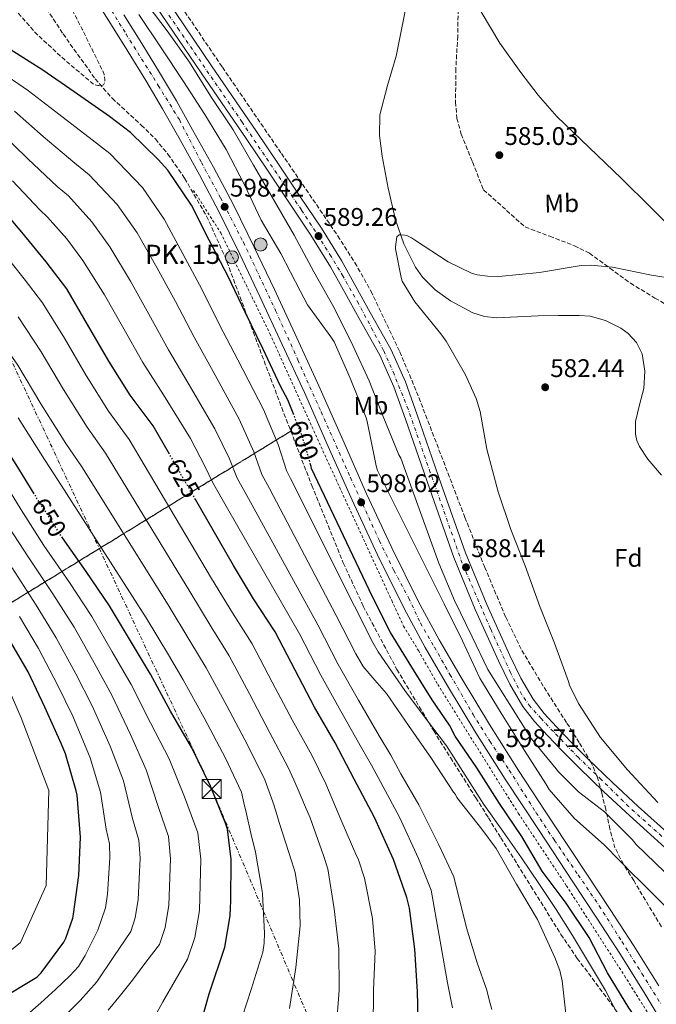
# Model space of a CAD drawing. Units: metres. Extents: x 631018 to 634497, y 4745873 to 4748252.
# Drawn here: x 632309 to 632560, y 4746512 to 4746899 of the extents above; entities that cross this region are included whole.
import ezdxf
from ezdxf.enums import TextEntityAlignment as Align

# ---------------------------------------------------------------- set-up
doc = ezdxf.new("R2010")
doc.units = ezdxf.units.M
doc.header["$MEASUREMENT"] = 0
for name, pattern in [('DGN Style 2', [1.739922, 1.043953, -0.695969]), ('DGN Style 3', [2.435891, 1.739922, -0.695969]), ('DGN Style 4', [2.785615, 1.391938, -0.695969, 0.00174, -0.695969]), ('DGN Style 5', [1.217945, 0.521977, -0.695969]), ('DGN Style 7', [3.479844, 1.56593, -0.695969, 0.521977, -0.695969])]:
    doc.linetypes.add(name, pattern=pattern)
for name, color, linetype, lineweight in [('Carretera', 9, 'Continuous', 0), ('Cauce lineal', 142, 'Continuous', 13), ('Cota de curva de nivel directora', 7, 'Continuous', 0), ('Cota de punto acotado terreno', 7, 'Continuous', 0), ('Curva de nivel de depresión intermedia', 30, 'DGN Style 3', 0), ('Curva de nivel directora', 30, 'Continuous', 30), ('Curva de nivel directora no vista', 30, 'DGN Style 5', 30), ('Curva de nivel intermedia', 30, 'Continuous', 0), ('Eje de carretera', 7, 'DGN Style 4', 0), ('Etiqueta de uso rústico', 92, 'Continuous', 0), ('Etiqueta de zona arbolada', 92, 'Continuous', 0), ('Hito kilométrico (PK) carretera', 7, 'Continuous', 0), ('Linea de separación interior de zonas arboladas', 92, 'DGN Style 3', 0), ('Línea blanca (vial)', 7, 'Continuous', 13), ('Línea de cambio de uso (parcela vista)', 92, 'Continuous', 0), ('Línea de cuneta (fondo)', 4, 'DGN Style 2', 0), ('Línea eléctrica', 6, 'DGN Style 7', 0), ('Puente', 1, 'Continuous', 0), ('Punto acotado terreno (símbolo)', 7, 'Continuous', 0), ('Texto de Punto Kilométrico carretera', 7, 'Continuous', 0), ('Torre eléctrica', 7, 'Continuous', 0), ('Zona arbolada', 92, 'DGN Style 3', 0)]:
    doc.layers.add(name, color=color, linetype=linetype, lineweight=lineweight)
doc.styles.add('Style-Arial', font='arial.ttf')

# ---------------------------------------------------------------- blocks, each defined once
blk = doc.blocks.new('5PATER')
at = {"layer": 'Punto acotado terreno (símbolo)', "linetype": 'Continuous', "lineweight": 0}
h = blk.add_hatch(color=51, dxfattribs=at)
edge = h.paths.add_edge_path()
edge.add_ellipse((0, 0), major_axis=(-0.11, -0.111), ratio=0.999422, start_angle=0, end_angle=360)
blk = doc.blocks.new('5TME')
at = {"layer": 'Torre eléctrica', "color": 7, "linetype": 'Continuous', "lineweight": 0}
for p, q in [((-0.375, 0.375), (0.375, -0.375)), ((0.3723, 0.3776), (-0.3716, -0.3784))]:
    blk.add_line(p, q, dxfattribs=at)
at = {"layer": 'Torre eléctrica', "color": 7, "linetype": 'Continuous', "lineweight": 0, "flags": 128}
blk.add_lwpolyline([(-0.375, -0.375), (0.375, -0.375), (0.375, 0.375), (-0.375, 0.375), (-0.3716, -0.3784)], dxfattribs=at)
blk = doc.blocks.new('5HITCA')
at = {"layer": 'Puente', "linetype": 'Continuous', "lineweight": 0}
h = blk.add_hatch(color=1, dxfattribs=at)
edge = h.paths.add_edge_path()
edge.add_arc((0, 0), 0.256, 0, 360)
at = {"layer": 'Puente', "color": 7, "linetype": 'Continuous', "lineweight": 0}
blk.add_circle((0, 0), 0.256, dxfattribs=at)

msp = doc.modelspace()

# ---------------------------------------------------------------- linework, layer by layer
at = {"layer": 'Carretera', "color": 9, "linetype": 'Continuous', "lineweight": 0}
for points in [[(632564.64, 4746500.32, 599.84), (632555.25, 4746516.05, 599.69), (632545.5, 4746531.56, 599.52), (632536.18, 4746545.85, 599.43), (632526.82, 4746560.1, 599.4), (632513.5, 4746580.26, 599.58), (632500.19, 4746600.42, 599.78), (632488.68, 4746618.64, 599.76), (632477.54, 4746637.09, 599.72), (632468.79, 4746652.13, 599.83), (632460.52, 4746667.43, 599.91), (632449.99, 4746688.54, 599.58), (632440.04, 4746709.93, 599.2), (632430.71, 4746731.09, 599.08), (632421.35, 4746752.23, 599.01), (632412.66, 4746771.13, 599.02), (632403.88, 4746789.99, 599.01), (632396.02, 4746806.6, 598.98), (632387.88, 4746823.08, 598.95), (632380.06, 4746837.78, 598.93), (632371.94, 4746852.33, 598.88), (632365.61, 4746863.58, 598.82), (632359.08, 4746874.73, 598.76), (632352.15, 4746885.99, 598.69), (632345.13, 4746897.19, 598.63), (632331.17, 4746919.35, 598.47)], [(632367.38, 4746906.26, 589.61), (632384.89, 4746880.5, 589.61), (632402.5, 4746854.76, 589.61), (632411.2, 4746841.89, 589.61), (632419.86, 4746829, 589.61), (632428.06, 4746816.74, 589.59), (632435.89, 4746804.12, 589.55), (632441.6, 4746793.87, 589.52), (632447.15, 4746783.72, 589.49), (632451.23, 4746776.53, 589.46), (632455.38, 4746769.06, 589.42), (632461, 4746756.38, 589.39), (632465.66, 4746743.48, 589.36), (632475.11, 4746716.27, 589.27), (632484.63, 4746689.26, 589.04), (632493, 4746669, 588.65), (632502.09, 4746648.95, 588.21), (632506.36, 4746640.06, 588.05), (632511.24, 4746631.78, 587.89), (632515.52, 4746626.25, 587.64), (632520.41, 4746620.93, 587.44), (632526.42, 4746614.71, 587.37), (632532.56, 4746608.59, 587.31), (632542.41, 4746599.09, 587.22), (632552.4, 4746589.76, 587.12), (632566.21, 4746577.34, 586.75)], [(632350.44, 4746900.52, 598.63), (632357.47, 4746889.29, 598.69), (632364.45, 4746877.95, 598.76), (632371.05, 4746866.71, 598.82), (632377.41, 4746855.39, 598.88), (632385.56, 4746840.78, 598.93), (632393.46, 4746825.94, 598.95), (632401.66, 4746809.33, 598.98), (632409.55, 4746792.65, 599.01), (632418.35, 4746773.76, 599.02), (632427.06, 4746754.81, 599.01), (632436.45, 4746733.62, 599.08), (632445.75, 4746712.51, 599.2), (632455.64, 4746691.27, 599.58), (632466.08, 4746670.32, 599.91), (632474.26, 4746655.2, 599.83), (632482.93, 4746640.29, 599.72), (632494.01, 4746621.93, 599.76), (632505.46, 4746603.82, 599.78), (632518.73, 4746583.71, 599.58), (632532.05, 4746563.55, 599.4), (632541.43, 4746549.28, 599.43), (632550.78, 4746534.94, 599.52), (632560.6, 4746519.33, 599.69)], [(632562.91, 4746573.66, 586.75), (632549.06, 4746586.12, 587.12), (632539.01, 4746595.51, 587.22), (632529.1, 4746605.06, 587.31), (632522.9, 4746611.25, 587.37), (632516.81, 4746617.54, 587.44), (632511.74, 4746623.06, 587.64), (632507.14, 4746629, 587.89), (632501.99, 4746637.73, 588.05), (632497.61, 4746646.86, 588.21), (632488.46, 4746667.04, 588.65), (632480.01, 4746687.5, 589.04), (632470.44, 4746714.64, 589.27), (632461, 4746741.83, 589.36), (632456.41, 4746754.53, 589.39), (632450.96, 4746766.86, 589.42), (632446.92, 4746774.11, 589.46), (632442.83, 4746781.32, 589.49), (632437.27, 4746791.48, 589.52), (632431.63, 4746801.61, 589.55), (632423.91, 4746814.06, 589.59), (632415.76, 4746826.25, 589.61), (632407.1, 4746839.12, 589.61), (632398.41, 4746851.98, 589.61), (632380.8, 4746877.71, 589.61), (632363.28, 4746903.5, 589.61)]]:
    msp.add_polyline3d(points, dxfattribs=at)
at = {"layer": 'Cauce lineal', "color": 142, "linetype": 'Continuous', "lineweight": 13}
msp.add_polyline3d([(632460.97, 4746901.92, 585.58), (632457.32, 4746884.35, 585.57), (632453.99, 4746872.81, 585.46), (632450.98, 4746861.24, 585.38), (632450.84, 4746853.17, 585.38), (632451.94, 4746845.05, 585.38), (632454.19, 4746832.52, 585.38), (632457.13, 4746820.09, 585.38), (632460.35, 4746810.56, 585.38), (632465, 4746801.47, 585.38), (632467.78, 4746797.52, 585.38), (632472.74, 4746792.5, 585.38), (632478.69, 4746788.22, 585.38), (632487.55, 4746783.49, 585.38), (632492.13, 4746782.06, 585.38), (632496.87, 4746781.56, 585.38), (632504.99, 4746781.92, 585.38), (632513.12, 4746782.33, 585.38), (632521.22, 4746782.5, 585.38), (632529.32, 4746782.52, 585.38), (632533.54, 4746782.17, 585.38), (632539.68, 4746780.48, 585.36), (632545.7, 4746777.47, 585.32), (632548.49, 4746775.47, 585.22), (632551.78, 4746771.87, 584.97), (632553.96, 4746767.48, 584.74), (632555.09, 4746760.64, 584.57), (632554.66, 4746753.85, 584.42), (632552.98, 4746747.36, 584.11), (632551.4, 4746740.86, 583.84), (632551.39, 4746735.94, 583.97), (632551.93, 4746733.47, 584.1), (632553, 4746731.07, 584.16), (632556.23, 4746726.14, 584.21), (632561.58, 4746719.84, 584.23)], dxfattribs=at)
at = {"layer": 'Curva de nivel de depresión intermedia', "color": 30, "linetype": 'DGN Style 3', "lineweight": 0, "elevation": 595, "flags": 128}
msp.add_lwpolyline([(632268.41, 4746990.45), (632267.68, 4746989.81), (632266.59, 4746988.14), (632266.24, 4746987.34), (632265.98, 4746986.41), (632265.76, 4746983.98), (632266.01, 4746979.76), (632267.48, 4746972.21), (632271.83, 4746957.71), (632278.39, 4746942.89), (632286.01, 4746930.25), (632295.19, 4746918.29), (632304.63, 4746906.16), (632315.67, 4746893.42), (632327.07, 4746882.96), (632338.59, 4746873.2), (632340.12, 4746872.85), (632341.43, 4746872.81), (632342.36, 4746873.01), (632342.91, 4746874), (632342.91, 4746875.12), (632342.65, 4746877.1), (632342.07, 4746878.64), (632340.89, 4746880.85), (632334.04, 4746894.93), (632327, 4746908.56), (632319.55, 4746922.67), (632307.32, 4746941.65), (632306.87, 4746942.32), (632298.01, 4746954.7), (632289.56, 4746968.08), (632280.92, 4746981.29), (632279.45, 4746982.67), (632268.41, 4746990.45)], dxfattribs=at)
at = {"layer": 'Curva de nivel directora', "color": 30, "linetype": 'Continuous', "lineweight": 30, "flags": 128}
for points, elevation in [([(632315.22, 4746712.42), (632308.16, 4746723.98), (632298.53, 4746738.89), (632290.69, 4746752.17), (632287.33, 4746756.33), (632277.83, 4746768.27), (632268.55, 4746781.71), (632258.76, 4746794.57), (632249.06, 4746807.47), (632238.02, 4746820.49), (632225.73, 4746832.91), (632213.96, 4746843.34), (632200.77, 4746852.97), (632188.29, 4746863.47), (632182.63, 4746867.12), (632171.4, 4746872.43), (632156.77, 4746878.28), (632140.68, 4746883.44), (632124.9, 4746887.79), (632108.65, 4746891.41), (632092.65, 4746894.32), (632077.48, 4746897.52), (632013.35, 4746912.62)], 650), ([(632368.3, 4746728.06), (632361.88, 4746739.21), (632352.82, 4746751.25), (632344.53, 4746764.53), (632336.15, 4746778.89), (632327.96, 4746793.01), (632319.9, 4746803.53), (632310.3, 4746815.21), (632300.22, 4746826.96), (632289.85, 4746839.57), (632285.43, 4746843.76), (632271.61, 4746854.09), (632258.33, 4746863.92), (632246.23, 4746873.23), (632233.43, 4746883.47), (632220.22, 4746893.52), (632207.67, 4746902.42)], 625), ([(632417.17, 4746743.48), (632414.87, 4746749.32), (632411.89, 4746754.8), (632405.02, 4746769.58), (632398.04, 4746783.79), (632391.42, 4746797.8), (632383.93, 4746812.11), (632376.95, 4746825.81), (632367.64, 4746839.5), (632363.9, 4746843.76), (632353.05, 4746854.38), (632344.82, 4746860.56), (632330.87, 4746870.25), (632318.52, 4746878.8), (632305.72, 4746886.99), (632293.24, 4746896.21), (632289.18, 4746900.11)], 600), ([(632566.03, 4746483.18), (632558.64, 4746496.65), (632557.55, 4746498.16), (632548.75, 4746510.67), (632540.43, 4746524.33), (632533.23, 4746538.32), (632524.18, 4746551.79), (632514.8, 4746564.33), (632506.77, 4746577.93), (632498, 4746590.86), (632489.11, 4746604.88), (632480.53, 4746617.29), (632478.29, 4746621.64), (632471.48, 4746631.6), (632463.48, 4746644.43), (632455.22, 4746657.96), (632448.15, 4746671.98), (632424.15, 4746722.41), (632424.02, 4746723.21), (632423.79, 4746723.99)], 600), ([(632417.65, 4746643.28), (632409.88, 4746658.22), (632401.4, 4746671.18), (632393.46, 4746684.37), (632378.58, 4746710.22)], 625), ([(632376.93, 4746491.59), (632383.97, 4746516.11), (632390.02, 4746534.44), (632392.19, 4746546.73), (632392.32, 4746549.99), (632392.38, 4746552.39), (632392.61, 4746568.87), (632391.1, 4746580.84), (632390.4, 4746583.21), (632384.45, 4746597.67), (632377.12, 4746612.78), (632368.77, 4746627.15), (632360.83, 4746641.71), (632352.99, 4746654.73), (632344.77, 4746668.46), (632335.59, 4746682.03), (632326.34, 4746695.13)], 650), ([(632291.83, 4746508.1), (632302.1, 4746514.12), (632316.18, 4746522.63), (632317.94, 4746524.45), (632326.84, 4746536.48), (632327.64, 4746537.99), (632330.33, 4746545.8), (632330.65, 4746547.43), (632332.69, 4746562.56), (632333.33, 4746577.7), (632332.02, 4746594.18), (632331.64, 4746595.84), (632327.54, 4746610.34), (632325.88, 4746614.11), (632319.38, 4746628.67), (632312.86, 4746642.53), (632305.14, 4746655.75), (632297.56, 4746669.12), (632288.98, 4746682.21), (632287.89, 4746683.87)], 675), ([(632458.8, 4746315.63), (632466.86, 4746330.13), (632469.87, 4746337.78), (632473.77, 4746352.53), (632475.18, 4746362.96), (632475.21, 4746367.63), (632475.09, 4746384.69), (632474.67, 4746400.75), (632474.19, 4746417.39), (632473.2, 4746434.64), (632471.31, 4746451.28), (632468.82, 4746467.09), (632466.64, 4746483.73), (632466.19, 4746501.07), (632465.78, 4746517.04), (632464.69, 4746533.74), (632462.64, 4746549.81), (632461.59, 4746553.93), (632456.37, 4746568.94), (632448.92, 4746585.42), (632440.85, 4746600.43), (632433.4, 4746614.67), (632425.3, 4746628.75), (632417.65, 4746643.28)], 625)]:
    msp.add_lwpolyline(points, dxfattribs=dict(at, elevation=elevation))
at = {"layer": 'Curva de nivel directora no vista', "color": 30, "linetype": 'DGN Style 5', "lineweight": 30, "flags": 128}
for points, elevation in [([(632423.79, 4746723.99), (632420.66, 4746734.64), (632417.17, 4746743.48)], 600), ([(632378.58, 4746710.22), (632368.3, 4746728.06)], 625), ([(632326.34, 4746695.13), (632325.28, 4746696.62), (632316.48, 4746710.35), (632315.22, 4746712.42)], 650)]:
    msp.add_lwpolyline(points, dxfattribs=dict(at, elevation=elevation))
at = {"layer": 'Curva de nivel intermedia', "color": 30, "linetype": 'Continuous', "lineweight": 0, "flags": 128}
for points, elevation in [([(632318.41, 4746787.46), (632311.21, 4746796.88), (632302.02, 4746808.41), (632292.22, 4746820.09), (632281.82, 4746832.97), (632265.79, 4746846.31), (632252.91, 4746856.6), (632240.88, 4746866.28), (632227.94, 4746876.61), (632214.94, 4746886.58), (632202.67, 4746895.36), (632161.08, 4746916.92), (632157.05, 4746918.32), (632139.13, 4746924.13), (632123.85, 4746928.45), (632110.07, 4746930.72), (632102.62, 4746931.05), (632087.37, 4746931.7), (632071.4, 4746933.73), (632068.88, 4746934.33), (632063.25, 4746936.27), (632059.71, 4746937.6), (632055.54, 4746939.9), (632052.49, 4746941.42)], 630), ([(632562.96, 4746563.98), (632551.67, 4746574.83), (632550.1, 4746576.78), (632539.19, 4746587.6), (632529.04, 4746595.4), (632521.14, 4746603.31), (632520.28, 4746604.46), (632510.48, 4746616.4), (632502.04, 4746629.8), (632493.33, 4746643.44), (632487.29, 4746656.27), (632480.34, 4746670.64), (632474.2, 4746685.2), (632459.16, 4746726.44), (632458.39, 4746727.82), (632452.34, 4746742.86), (632446.78, 4746756.84), (632440.34, 4746770.76), (632433.08, 4746785.45), (632425.08, 4746799.63), (632417.27, 4746814.06), (632409.59, 4746827.44), (632401.37, 4746841.48), (632393.31, 4746855.44), (632384.51, 4746868.46), (632376.19, 4746881.9), (632367.48, 4746894.25), (632357.43, 4746907.47)], 590), ([(632445.56, 4746742.35), (632439.32, 4746757.87), (632432.98, 4746772.2), (632431.74, 4746774.12), (632422.55, 4746786.7), (632419.61, 4746792.14), (632412.09, 4746806.83), (632404.31, 4746819.88), (632397.85, 4746833.84), (632390.65, 4746847.63), (632382.17, 4746861.45), (632373.82, 4746874.38), (632365.11, 4746887.53), (632356.28, 4746900.68)], 595), ([(632545.52, 4746506), (632539.57, 4746517.47), (632532.88, 4746528.56), (632526.61, 4746538.99), (632520.18, 4746549.32), (632513.49, 4746559.52), (632506.64, 4746569.61), (632499.23, 4746580.05), (632491.8, 4746590.48), (632484.47, 4746602.01), (632477.11, 4746613.52), (632468.91, 4746624.4), (632460.76, 4746635.31), (632455.55, 4746642.88), (632450.35, 4746650.45), (632448.36, 4746653.78), (632440.95, 4746668.35), (632415.89, 4746718.48), (632414.33, 4746721.66), (632411.06, 4746731.81), (632405.28, 4746745.55), (632395.24, 4746765.03), (632388.01, 4746778.86), (632381.02, 4746792.89), (632373.64, 4746806.72), (632366.29, 4746820.37), (632357.72, 4746832.76), (632344.9, 4746846.06), (632337.97, 4746851.43), (632324.8, 4746861.52), (632312.95, 4746870.75), (632300.66, 4746879.09)], 605), ([(632524.31, 4746505.9), (632522.61, 4746521.26), (632521.62, 4746525.36), (632519.7, 4746530.41), (632512.95, 4746545.39), (632504.69, 4746559.21), (632496.66, 4746573.26), (632491, 4746580.81), (632481.27, 4746593.29), (632480.66, 4746594.38), (632479.92, 4746595.37), (632471.25, 4746608.52), (632462.2, 4746621.52), (632453.65, 4746634.06), (632449.02, 4746639.36), (632444.39, 4746644.66), (632441.5, 4746649.6), (632433.75, 4746664.72), (632407.64, 4746714.55), (632404.64, 4746720.11), (632401.46, 4746728.99), (632395.7, 4746741.77), (632385.46, 4746760.48), (632377.98, 4746773.94), (632370.63, 4746787.98), (632363.36, 4746801.34), (632355.63, 4746814.94), (632347.8, 4746826.01), (632336.75, 4746837.74), (632331.11, 4746842.3), (632318.74, 4746852.79), (632307.39, 4746862.7)], 610), ([(632494.99, 4746510.03), (632493.98, 4746513.81), (632492.97, 4746517.59), (632489.21, 4746528.28), (632484.99, 4746542.05), (632480.02, 4746562.13), (632474.09, 4746574.64), (632466.27, 4746590.38), (632459.2, 4746602.56), (632455.35, 4746609.84), (632450.74, 4746617.4), (632442.63, 4746631.43), (632434.65, 4746645.42), (632426.56, 4746661.09), (632399.38, 4746710.63), (632394.94, 4746718.56), (632391.85, 4746726.16), (632386.11, 4746737.98), (632375.69, 4746755.94), (632367.94, 4746769.01), (632360.23, 4746783.07), (632353.07, 4746795.96), (632344.96, 4746809.51), (632337.88, 4746819.27), (632328.6, 4746829.42), (632324.26, 4746833.17), (632312.67, 4746844.06), (632301.82, 4746854.65)], 615), ([(632479.55, 4746510.68), (632477.55, 4746520.45), (632475.05, 4746534.62), (632471.1, 4746556.87), (632466.12, 4746569.24), (632458.66, 4746585.55), (632452.09, 4746597.65), (632447.7, 4746605.9), (632443.83, 4746612.67), (632435.69, 4746627.1), (632427.79, 4746641.23), (632419.36, 4746657.46), (632391.12, 4746706.7), (632385.25, 4746717.01), (632382.25, 4746723.34), (632376.53, 4746734.2), (632365.92, 4746751.39), (632357.91, 4746764.09), (632349.84, 4746778.16), (632342.78, 4746790.57), (632334.3, 4746804.08), (632327.97, 4746812.53), (632320.45, 4746821.1), (632317.4, 4746824.04), (632306.6, 4746835.33)], 620), ([(632525.53, 4746637.36), (632525.05, 4746638.8), (632519.64, 4746653.84), (632513.78, 4746668.27), (632508.05, 4746684.14), (632502.39, 4746698.51), (632497.43, 4746713.2), (632493.02, 4746730.03), (632490.42, 4746744.84), (632488.86, 4746749.87), (632484.6, 4746759.18), (632477.05, 4746772.43), (632474.87, 4746775.31), (632464.76, 4746787.82), (632459.8, 4746795.98), (632459.32, 4746797.42), (632457.08, 4746808.62), (632457.08, 4746809.48), (632457.59, 4746813.39), (632458.55, 4746814.12), (632459.38, 4746814.19), (632460.73, 4746814.03), (632461.82, 4746813.71), (632463.38, 4746812.97), (632464.6, 4746812.2), (632477.85, 4746803.53), (632487, 4746799.15), (632489.14, 4746798.51), (632493.24, 4746797.9), (632497.69, 4746797.8), (632513.75, 4746799.34), (632530.11, 4746802.12), (632533.75, 4746802.25), (632542.39, 4746801.48), (632557.63, 4746798.35), (632572.54, 4746795.91)], 585), ([(632415.54, 4746510.38), (632417.94, 4746526.48), (632419.63, 4746542.89), (632419.38, 4746553.07), (632417.65, 4746563.79), (632416.43, 4746567.92), (632411.41, 4746583.41), (632410.21, 4746587.46), (632408.95, 4746591.5), (632407.39, 4746595.87), (632405.78, 4746600.21), (632399.06, 4746613.66), (632390.89, 4746629.19), (632382.74, 4746644.1), (632376.3, 4746654.76), (632367.79, 4746668.91), (632333.9, 4746723.1), (632327.62, 4746732.28), (632317.78, 4746747.83), (632308.81, 4746762.94), (632299.3, 4746776.37), (632293.83, 4746783.57), (632285.46, 4746794.8), (632276.22, 4746806.37)], 640), ([(632448.37, 4746502.57), (632448.47, 4746517.65), (632449.11, 4746532.94), (632448.05, 4746545.77), (632444.95, 4746561.52), (632442.42, 4746569.1), (632441.91, 4746570.13), (632435.67, 4746584.56), (632429.72, 4746598.57), (632426.95, 4746604.21), (632424.19, 4746609.85), (632416.55, 4746623.72), (632408.73, 4746638.58), (632400.83, 4746653.52), (632393.03, 4746665.71), (632384.9, 4746679.22), (632352.55, 4746733.84), (632344.42, 4746744.92), (632335.62, 4746758.96), (632327.04, 4746773.58), (632318.41, 4746787.46)], 630), ([(632433.87, 4746502.38), (632435.03, 4746517.65), (632434.87, 4746533.84), (632433.07, 4746549.52), (632430.51, 4746565.26), (632428.85, 4746570.51), (632423.54, 4746585.29), (632421.42, 4746590.34), (632419.28, 4746595.37), (632417.15, 4746600.21), (632414.99, 4746605.03), (632407.81, 4746618.69), (632399.81, 4746633.88), (632391.79, 4746648.81), (632384.66, 4746660.23), (632376.34, 4746674.06), (632343.23, 4746728.47), (632336.02, 4746738.6), (632326.7, 4746753.4), (632317.92, 4746768.26), (632308.86, 4746781.92)], 635), ([(632395.34, 4746502.19), (632400.37, 4746517.84), (632404.95, 4746532.46), (632405.55, 4746536.05), (632405.71, 4746540.01), (632404.91, 4746555.37), (632404.72, 4746556.43), (632402.07, 4746571.82), (632400.32, 4746579.29), (632398.58, 4746586.77), (632397.58, 4746591.08), (632396.58, 4746595.39), (632390.32, 4746608.64), (632381.96, 4746624.49), (632373.7, 4746639.4), (632367.93, 4746649.29), (632359.23, 4746663.76), (632324.58, 4746717.73), (632319.22, 4746725.95), (632308.86, 4746742.27)], 645), ([(632563.96, 4746549.61), (632552.18, 4746561.42), (632551.06, 4746562.54), (632539.25, 4746574.48), (632527.25, 4746585.1), (632517.43, 4746596.36), (632516.18, 4746598.6), (632507.83, 4746611.69), (632498.61, 4746626.38), (632490.26, 4746640.04), (632483.45, 4746654.73), (632476.28, 4746669.32), (632450.1, 4746721.58), (632449.49, 4746723.47), (632449.14, 4746725.42), (632446.04, 4746740.91), (632445.56, 4746742.35)], 595), ([(632361.72, 4746505.57), (632365.74, 4746513.01), (632370.6, 4746521.35), (632375.45, 4746529.7), (632378.31, 4746538.3), (632380.15, 4746548.86), (632380.69, 4746569.04), (632379.52, 4746579.39), (632374.22, 4746593.46), (632368.15, 4746608.43), (632360.87, 4746622.56), (632353.23, 4746637.56), (632345.84, 4746650.43), (632337.8, 4746664.28), (632329.03, 4746677.59), (632319.03, 4746692.2), (632310.01, 4746706.2), (632301.5, 4746719.91)], 655), ([(632344.27, 4746509.78), (632349.04, 4746515.67), (632353.81, 4746521.52), (632359.1, 4746528.54), (632364.39, 4746535.56), (632366.61, 4746542.16), (632368.11, 4746550.99), (632368.76, 4746569.2), (632367.93, 4746577.93), (632363.98, 4746589.25), (632359.18, 4746604.08), (632352.97, 4746617.96), (632345.63, 4746633.42), (632338.69, 4746646.12), (632330.83, 4746660.11), (632322.48, 4746673.15), (632312.77, 4746687.79), (632303.53, 4746702.04)], 660), ([(632323.85, 4746655.93), (632315.93, 4746668.72), (632306.52, 4746683.37)], 665), ([(632324.4, 4746637.52), (632316.88, 4746651.75), (632309.37, 4746664.28)], 670), ([(632326.35, 4746506.61), (632333.26, 4746513.57), (632339.73, 4746520.85), (632346.41, 4746530.76), (632353.09, 4746540.67), (632354.91, 4746546.02), (632356.07, 4746553.13), (632356.84, 4746569.36), (632356.34, 4746576.47), (632353.75, 4746585.04), (632350.21, 4746599.72), (632345.08, 4746613.37), (632338.02, 4746629.27), (632331.54, 4746641.82), (632323.85, 4746655.93)], 665), ([(632304.05, 4746638.38), (632310.04, 4746624.51), (632320.99, 4746596.01), (632319.92, 4746558.65), (632309.78, 4746536.24), (632285.27, 4746516.57)], 680), ([(632311.38, 4746506.96), (632317.74, 4746512.62), (632323.52, 4746517.84), (632329.23, 4746523.15), (632332.57, 4746526.93), (632335.22, 4746531.22), (632337.71, 4746536.16), (632340.2, 4746541.09), (632343.2, 4746549.88), (632344.03, 4746555.26), (632344.92, 4746569.52), (632344.75, 4746575.02), (632343.52, 4746580.83), (632341.24, 4746595.37), (632337.18, 4746608.78), (632330.42, 4746625.13), (632324.4, 4746637.52)], 670), ([(632560.24, 4746591.21), (632548.24, 4746604.04), (632537.72, 4746616.81), (632529.01, 4746630.12), (632525.53, 4746637.36)], 585)]:
    msp.add_lwpolyline(points, dxfattribs=dict(at, elevation=elevation))
at = {"layer": 'Eje de carretera', "color": 7, "linetype": 'DGN Style 4', "lineweight": 0}
for points in [[(632561.75, 4746577.98, 586.65), (632548.72, 4746589.68, 587.14), (632538.02, 4746600.22, 587.24), (632528.99, 4746608.91, 587.33), (632519.13, 4746619.11, 587.44), (632514.32, 4746624.23, 587.62), (632509.97, 4746628.92, 587.83), (632506.8, 4746633.6, 587.95), (632502.29, 4746642.29, 588.11), (632494.43, 4746659.52, 588.46), (632483.31, 4746685.29, 588.49), (632470.78, 4746720.9, 589.29), (632462.09, 4746745.65, 589.37), (632456.6, 4746759.39, 589.4), (632452.42, 4746768.76, 589.43), (632448.24, 4746776.61, 589.46), (632442.56, 4746787.15, 589.5), (632436.54, 4746797.85, 589.54), (632431.86, 4746805.71, 589.47), (632420.16, 4746823.94, 589.61), (632396.88, 4746858.38, 589.61), (632372.15, 4746894.5, 589.61), (632354.93, 4746919.92, 589.44)], [(632344.04, 4746904.65, 598.59), (632351.28, 4746893.01, 598.66), (632363.92, 4746872.82, 598.78), (632372.2, 4746859.38, 598.86), (632380.86, 4746842.56, 598.92), (632388.35, 4746828.73, 598.55), (632397.37, 4746811.24, 598.98), (632410.03, 4746784.47, 599.01), (632418.76, 4746765.05, 599.02), (632427.93, 4746744.62, 599.04), (632439.44, 4746718.88, 599.16), (632450.8, 4746694.03, 599.37), (632456.49, 4746682.39, 599.7), (632462.31, 4746671.52, 599.87), (632466.96, 4746661.7, 599.87), (632472.39, 4746652.26, 599.82), (632478.53, 4746641.5, 599.74), (632487.58, 4746625.86, 599.74), (632494.17, 4746615.38, 599.31), (632501.8, 4746604, 599.51), (632512.36, 4746587.26, 599.63), (632519.6, 4746576.39, 599.53), (632528.9, 4746562.81, 599.4), (632537.18, 4746550.66, 599.42), (632546.06, 4746536.66, 599.5), (632553.94, 4746524.11, 599.62), (632561.18, 4746512.47, 599.74)]]:
    msp.add_polyline3d(points, dxfattribs=at)
at = {"layer": 'Linea de separación interior de zonas arboladas', "color": 92, "linetype": 'DGN Style 3', "lineweight": 0}
msp.add_polyline3d([(632415.98, 4746737.07, 602.06), (632230.77, 4746623.53, 727.98), (632201.33, 4746637.74, 740.78), (632186.1, 4746672.56, 740.46), (632193.91, 4746707.37, 718.89), (632214.97, 4746773.93, 680.88), (632238.14, 4746818.22, 656.49), (632245.12, 4746858.92, 638.44), (632241.02, 4746896.94, 619.69), (632229.44, 4746935.85, 612.01), (632205.31, 4746941.74, 613.93), (632165.89, 4746944.17, 618.03), (632130.05, 4746958.51, 620.2), (632127.93, 4747002.67, 619.69), (632136.19, 4747038.76, 616.62), (632160.77, 4747056.62, 610.99), (632155.46, 4747084.52, 614.19), (632135.17, 4747112.81, 620.52), (632105.67, 4747155.56, 631.6), (632080.52, 4747210.73, 633.2)], dxfattribs=at)
at = {"layer": 'Línea blanca (vial)', "color": 7, "linetype": 'Continuous', "lineweight": 13}
for points in [[(632269.77, 4747053.94, 594.51), (632276.94, 4747042.81, 594.03), (632288.29, 4747025.15, 593.64), (632299.7, 4747007.52, 593.26), (632314.55, 4746985.16, 592.54), (632329.5, 4746962.89, 591.79), (632348.43, 4746934.56, 590.46), (632367.38, 4746906.26, 589.61), (632384.89, 4746880.5, 589.61), (632402.5, 4746854.76, 589.61), (632411.2, 4746841.89, 589.61), (632419.86, 4746829, 589.61), (632428.06, 4746816.74, 589.59), (632435.89, 4746804.12, 589.55), (632441.6, 4746793.87, 589.52), (632447.15, 4746783.72, 589.49), (632451.23, 4746776.53, 589.46), (632455.38, 4746769.06, 589.42), (632461, 4746756.38, 589.39), (632465.66, 4746743.48, 589.36), (632475.11, 4746716.27, 589.27), (632484.63, 4746689.26, 589.04), (632493, 4746669, 588.65)], [(632331.17, 4746919.35, 598.47), (632345.13, 4746897.19, 598.63), (632352.15, 4746885.99, 598.69), (632359.08, 4746874.73, 598.76), (632365.61, 4746863.58, 598.82), (632371.94, 4746852.33, 598.88), (632380.06, 4746837.78, 598.93), (632387.88, 4746823.08, 598.95), (632396.02, 4746806.6, 598.98), (632403.88, 4746789.99, 599.01), (632412.66, 4746771.13, 599.02), (632421.35, 4746752.23, 599.01), (632430.71, 4746731.09, 599.08), (632440.04, 4746709.93, 599.2), (632449.99, 4746688.54, 599.58), (632460.52, 4746667.43, 599.91), (632468.79, 4746652.13, 599.83), (632477.54, 4746637.09, 599.72), (632488.68, 4746618.64, 599.76), (632500.19, 4746600.42, 599.78), (632513.5, 4746580.26, 599.58), (632526.82, 4746560.1, 599.4), (632536.18, 4746545.85, 599.43), (632545.5, 4746531.56, 599.52), (632555.25, 4746516.05, 599.69), (632564.64, 4746500.32, 599.84)], [(632560.6, 4746519.33, 599.69), (632550.78, 4746534.94, 599.52), (632541.43, 4746549.28, 599.43), (632532.05, 4746563.55, 599.4), (632518.73, 4746583.71, 599.58), (632505.46, 4746603.82, 599.78), (632494.01, 4746621.93, 599.76), (632482.93, 4746640.29, 599.72), (632474.26, 4746655.2, 599.83), (632466.08, 4746670.32, 599.91), (632455.64, 4746691.27, 599.58), (632445.75, 4746712.51, 599.2), (632436.45, 4746733.62, 599.08), (632427.06, 4746754.81, 599.01), (632418.35, 4746773.76, 599.02), (632409.55, 4746792.65, 599.01), (632401.66, 4746809.33, 598.98), (632393.46, 4746825.94, 598.95), (632385.56, 4746840.78, 598.93), (632377.41, 4746855.39, 598.88), (632371.05, 4746866.71, 598.82), (632364.45, 4746877.95, 598.76), (632357.47, 4746889.29, 598.69), (632350.44, 4746900.52, 598.63)], [(632363.28, 4746903.5, 589.61), (632380.8, 4746877.71, 589.61), (632398.41, 4746851.98, 589.61), (632407.1, 4746839.12, 589.61), (632415.76, 4746826.25, 589.61), (632423.91, 4746814.06, 589.59), (632431.63, 4746801.61, 589.55), (632437.27, 4746791.48, 589.52), (632442.83, 4746781.32, 589.49), (632446.92, 4746774.11, 589.46), (632450.96, 4746766.86, 589.42), (632456.41, 4746754.53, 589.39), (632461, 4746741.83, 589.36), (632470.44, 4746714.64, 589.27), (632480.01, 4746687.5, 589.04), (632488.46, 4746667.04, 588.65), (632497.61, 4746646.86, 588.21), (632501.99, 4746637.73, 588.05), (632507.14, 4746629, 587.89), (632511.74, 4746623.06, 587.64), (632516.81, 4746617.54, 587.44), (632522.9, 4746611.25, 587.37), (632529.1, 4746605.06, 587.31), (632539.01, 4746595.51, 587.22), (632549.06, 4746586.12, 587.12), (632562.91, 4746573.66, 586.75)], [(632493, 4746669, 588.65), (632502.09, 4746648.95, 588.21), (632506.36, 4746640.06, 588.05), (632511.24, 4746631.78, 587.89), (632515.52, 4746626.25, 587.64), (632520.41, 4746620.93, 587.44), (632526.42, 4746614.71, 587.37), (632532.56, 4746608.59, 587.31), (632542.41, 4746599.09, 587.22), (632552.4, 4746589.76, 587.12), (632566.21, 4746577.34, 586.75)]]:
    msp.add_polyline3d(points, dxfattribs=at)
at = {"layer": 'Línea de cambio de uso (parcela vista)', "color": 92, "linetype": 'Continuous', "lineweight": 0}
msp.add_polyline3d([(632568.75, 4746813.61, 583.65), (632557.36, 4746824.98, 583.97), (632545.96, 4746836.33, 584.35), (632533.23, 4746848.44, 584.81), (632520.49, 4746860.59, 585.25), (632513.17, 4746868.96, 585.33), (632506.41, 4746877.87, 585.38), (632498.05, 4746889.43, 585.66), (632490.8, 4746901.74, 586.02)], dxfattribs=at)
at = {"layer": 'Línea de cuneta (fondo)', "color": 4, "linetype": 'DGN Style 2', "lineweight": 0}
msp.add_polyline3d([(632377.79, 4746831.63, 598.13), (632388.47, 4746814.92, 598.19), (632407.8, 4746775.31, 598.19), (632430.01, 4746726.22, 598.19), (632455.67, 4746670.54, 598.19), (632460.28, 4746660.56, 598.13), (632466.1, 4746650.96, 598.77), (632473.72, 4746637.64, 598.83), (632488.37, 4746614.16, 598.83), (632505.33, 4746587.08, 598.83), (632524.28, 4746558.6, 598.89), (632547.12, 4746523.21, 598.89), (632565.3, 4746494.09, 599.28), (632581.87, 4746465.8, 599.28), (632595.51, 4746441.55, 599.28), (632608.69, 4746418.19, 599.28), (632619.12, 4746398.67, 599.09)], dxfattribs=at)
at = {"layer": 'Línea eléctrica', "color": 6, "linetype": 'DGN Style 7', "lineweight": 0}
msp.add_polyline3d([(632535.39, 4747717.42, 650), (632340.3, 4747615.74, 594.5), (632162.16, 4747528.38, 600.92), (632089.66, 4747492.83, 603.53), (632093.15, 4747273.91, 615), (632176.01, 4747099.18, 605), (632240.28, 4746937.2, 605), (632303.83, 4746769.98, 640), (632384.9, 4746596.57, 650), (632451.13, 4746440.37, 630), (632523.67, 4746267.05, 615), (632594.23, 4746099.08, 626.45), (632535.44, 4745901.82, 650.88)], dxfattribs=at)
at = {"layer": 'Zona arbolada', "color": 92, "linetype": 'DGN Style 3', "lineweight": 0}
for points in [[(632463.71, 4747008.31, 588.6), (632464.07, 4747006.63, 588.52), (632466.83, 4746993.57, 588.12), (632469.57, 4746980.51, 587.88), (632473.06, 4746962.75, 587.79), (632476.35, 4746944.93, 587.76), (632479.57, 4746925.06, 587.76), (632481.79, 4746905.06, 587.76), (632481.55, 4746892.2, 587.72), (632480.83, 4746879.33, 587.63), (632480.72, 4746866.3, 587.47), (632481.28, 4746859.88, 587.38), (632482.94, 4746853.73, 587.31), (632487.33, 4746842.79, 587.18), (632491.71, 4746831.84, 587.05), (632508.03, 4746817.25, 586.28), (632517.73, 4746813.57, 585.96), (632527.42, 4746809.89, 585.64), (632533.29, 4746806.93, 585.49), (632541.36, 4746801.07, 585.37), (632549.44, 4746795.17, 585.26), (632559.06, 4746789.31, 585.07), (632568.83, 4746783.71, 584.88)], [(632314.69, 4746911.14, 595.05), (632326.54, 4746893.02, 595.6), (632339.13, 4746875.43, 596.4), (632345.88, 4746867.72, 596.89), (632357.25, 4746857.22, 597.72), (632362.78, 4746851.8, 598.1), (632367.74, 4746845.86, 598.44), (632374.26, 4746836.36, 598.88), (632382.92, 4746821.5, 599.51), (632390.01, 4746805.86, 600.11), (632401.22, 4746776.06, 601.16), (632412.41, 4746746.28, 602.03), (632415.98, 4746737.07, 602.06), (632230.77, 4746623.53, 727.98), (632201.33, 4746637.74, 740.78), (632186.1, 4746672.56, 740.46), (632193.91, 4746707.37, 718.89), (632214.97, 4746773.93, 680.88), (632238.14, 4746818.22, 656.49), (632245.12, 4746858.92, 638.44), (632241.02, 4746896.94, 619.69), (632229.44, 4746935.85, 612.01)], [(632229.44, 4746935.85, 612.01), (632241.02, 4746896.94, 619.69), (632245.12, 4746858.92, 638.44), (632238.14, 4746818.22, 656.49), (632214.97, 4746773.93, 680.88), (632193.91, 4746707.37, 718.89), (632186.1, 4746672.56, 740.46), (632201.33, 4746637.74, 740.78), (632230.77, 4746623.53, 727.98), (632415.98, 4746737.07, 602.06), (632424.24, 4746715.77, 602.12), (632436.6, 4746685.41, 601.9), (632444.45, 4746668.36, 602.07), (632457.68, 4746643.53, 602.61), (632472.12, 4746619.43, 603.44), (632478.72, 4746608.89, 604.48), (632488.64, 4746593.15, 607.13), (632493.6, 4746585.28, 608.21), (632498.55, 4746577.38, 608.68), (632510.33, 4746558.43, 608.48), (632522.1, 4746539.49, 607.72), (632528.51, 4746530.05, 607.21), (632538.85, 4746516.33, 606.44), (632548.92, 4746502.44, 605.68)], [(632561.57, 4746542.47, 596.71), (632550.71, 4746560.61, 596.33), (632546.66, 4746567.01, 595.37), (632543.35, 4746573.41, 594.03), (632541.37, 4746580.78, 592.97), (632539.7, 4746588.52, 591.92), (632538.15, 4746595.03, 590.26), (632536.38, 4746601.38, 588.72), (632534.04, 4746606.82, 588.16), (632529.34, 4746614.77, 587.73), (632524.34, 4746622.63, 587.69), (632515.19, 4746636.93, 587.9), (632506.49, 4746651.49, 588.14), (632500.39, 4746664.15, 588.38), (632492.2, 4746683.56, 588.75), (632484.41, 4746703.14, 589.1), (632474.83, 4746728.18, 589.44), (632465.15, 4746753.19, 589.61), (632458.68, 4746768.53, 589.63), (632447.96, 4746791.09, 589.57), (632441.91, 4746801.99, 589.55), (632435.26, 4746812.52, 589.55), (632412.13, 4746846.35, 589.65), (632388.99, 4746880.17, 589.87), (632357.63, 4746926.34, 590.5)], [(632561.57, 4746542.47, 596.71), (632550.71, 4746560.61, 596.33), (632546.66, 4746567.01, 595.37), (632543.35, 4746573.41, 594.03), (632541.37, 4746580.78, 592.97), (632539.7, 4746588.52, 591.92), (632538.15, 4746595.03, 590.26), (632536.38, 4746601.38, 588.72), (632534.04, 4746606.82, 588.16), (632529.34, 4746614.77, 587.73), (632524.34, 4746622.63, 587.69), (632515.19, 4746636.93, 587.9), (632506.49, 4746651.49, 588.14), (632500.39, 4746664.15, 588.38), (632492.2, 4746683.56, 588.75), (632484.41, 4746703.14, 589.1), (632474.83, 4746728.18, 589.44), (632465.15, 4746753.19, 589.61), (632458.68, 4746768.53, 589.63), (632447.96, 4746791.09, 589.57), (632441.91, 4746801.99, 589.55), (632435.26, 4746812.52, 589.55), (632412.13, 4746846.35, 589.65), (632388.99, 4746880.17, 589.87), (632357.63, 4746926.34, 590.5)], [(632314.69, 4746911.14, 595.05), (632326.54, 4746893.02, 595.6), (632339.13, 4746875.43, 596.4), (632345.88, 4746867.72, 596.89), (632357.25, 4746857.22, 597.72), (632362.78, 4746851.8, 598.1), (632367.74, 4746845.86, 598.44), (632374.26, 4746836.36, 598.88), (632382.92, 4746821.5, 599.51), (632390.01, 4746805.86, 600.11), (632401.22, 4746776.06, 601.16), (632412.41, 4746746.28, 602.03), (632415.98, 4746737.07, 602.06)], [(632481.79, 4746905.06, 587.76), (632481.55, 4746892.2, 587.72), (632480.83, 4746879.33, 587.63), (632480.72, 4746866.3, 587.47), (632481.28, 4746859.88, 587.38), (632482.94, 4746853.73, 587.31), (632487.33, 4746842.79, 587.18), (632491.71, 4746831.84, 587.05), (632508.03, 4746817.25, 586.28), (632517.73, 4746813.57, 585.96), (632527.42, 4746809.89, 585.64), (632533.29, 4746806.93, 585.49), (632541.36, 4746801.07, 585.37), (632549.44, 4746795.17, 585.26), (632559.06, 4746789.31, 585.07), (632568.83, 4746783.71, 584.88)], [(632415.98, 4746737.07, 602.06), (632424.24, 4746715.77, 602.12), (632436.6, 4746685.41, 601.9), (632444.45, 4746668.36, 602.07), (632457.68, 4746643.53, 602.61), (632472.12, 4746619.43, 603.44), (632478.72, 4746608.89, 604.48), (632488.64, 4746593.15, 607.13), (632493.6, 4746585.28, 608.21), (632498.55, 4746577.38, 608.68), (632510.33, 4746558.43, 608.48), (632522.1, 4746539.49, 607.72), (632528.51, 4746530.05, 607.21), (632538.85, 4746516.33, 606.44), (632548.92, 4746502.44, 605.68), (632555.26, 4746491.91, 605.14), (632563.86, 4746475.55, 604.34)]]:
    msp.add_polyline3d(points, dxfattribs=at)

# ---------------------------------------------------------------- block references
at = {"layer": 'Hito kilométrico (PK) carretera', "color": 7, "linetype": 'Continuous', "lineweight": 0, "xscale": 10, "yscale": 10, "zscale": 10}
for p in [(632404.11, 4746810.37, 597.61), (632392.87, 4746805.36, 599.4)]:
    msp.add_blockref('5HITCA', p, dxfattribs=at)
at = {"layer": 'Punto acotado terreno (símbolo)', "color": 7, "linetype": 'Continuous', "lineweight": 0, "xscale": 10, "yscale": 10, "zscale": 10}
for p in [(632497.91, 4746845.45, 585.03), (632390.01, 4746825.16, 598.42), (632426.87, 4746813.68, 589.26), (632515.93, 4746754.31, 582.44), (632443.64, 4746709.13, 598.62), (632484.82, 4746683.63, 588.14), (632498.23, 4746609.04, 598.71)]:
    msp.add_blockref('5PATER', p, dxfattribs=at)
at = {"layer": 'Torre eléctrica', "color": 7, "linetype": 'Continuous', "lineweight": 0, "xscale": 10, "yscale": 10, "zscale": 10}
msp.add_blockref('5TME', (632384.9, 4746596.57, 650), dxfattribs=at)

# ---------------------------------------------------------------- texts
at = {"layer": 'Cota de curva de nivel directora', "color": 7, "linetype": 'Continuous', "lineweight": 0, "style": 'Style-Arial'}
for s, rotation, p in [('600', 291.5211, (632421.11, 4746733.49, 600)), ('625', 299.9353, (632373.75, 4746718.61, 625)), ('650', 302.6609, (632321.07, 4746703.2, 650))]:
    msp.add_text(s, height=7, rotation=rotation, dxfattribs=at).set_placement(p, align=Align.MIDDLE_CENTER)
at = {"layer": 'Cota de punto acotado terreno', "color": 7, "linetype": 'Continuous', "lineweight": 0, "style": 'Style-Arial'}
for s, p in [('585.03', (632499.9, 4746849.45, 585.03)), ('598.42', (632392.06, 4746829.16, 598.42)), ('589.26', (632428.86, 4746817.68, 589.26)), ('582.44', (632517.91, 4746758.31, 582.44)), ('598.62', (632445.69, 4746713.13, 598.62)), ('588.14', (632486.81, 4746687.63, 588.14)), ('598.71', (632500.31, 4746613.04, 598.71))]:
    msp.add_text(s, height=7, dxfattribs=at).set_placement(p)
at = {"layer": 'Etiqueta de uso rústico', "color": 92, "linetype": 'Continuous', "lineweight": 0, "style": 'Style-Arial'}
for p in [(632522.41, 4746826.54, 584.92), (632447.47, 4746747.07, 593.34)]:
    msp.add_text('Mb', height=7, rotation=1.1983, dxfattribs=at).set_placement(p, align=Align.MIDDLE_CENTER)
at = {"layer": 'Etiqueta de zona arbolada', "color": 92, "linetype": 'Continuous', "lineweight": 0, "style": 'Style-Arial'}
msp.add_text('Fd', height=7, dxfattribs=at).set_placement((632548.6, 4746687.31, 583.43), align=Align.MIDDLE_CENTER)
at = {"layer": 'Texto de Punto Kilométrico carretera', "color": 7, "linetype": 'Continuous', "lineweight": 0, "style": 'Style-Arial'}
msp.add_text('PK. 15', height=7.5, dxfattribs=at).set_placement((632358.72, 4746802.76, 611.44))

doc.saveas('drawing.dxf')
